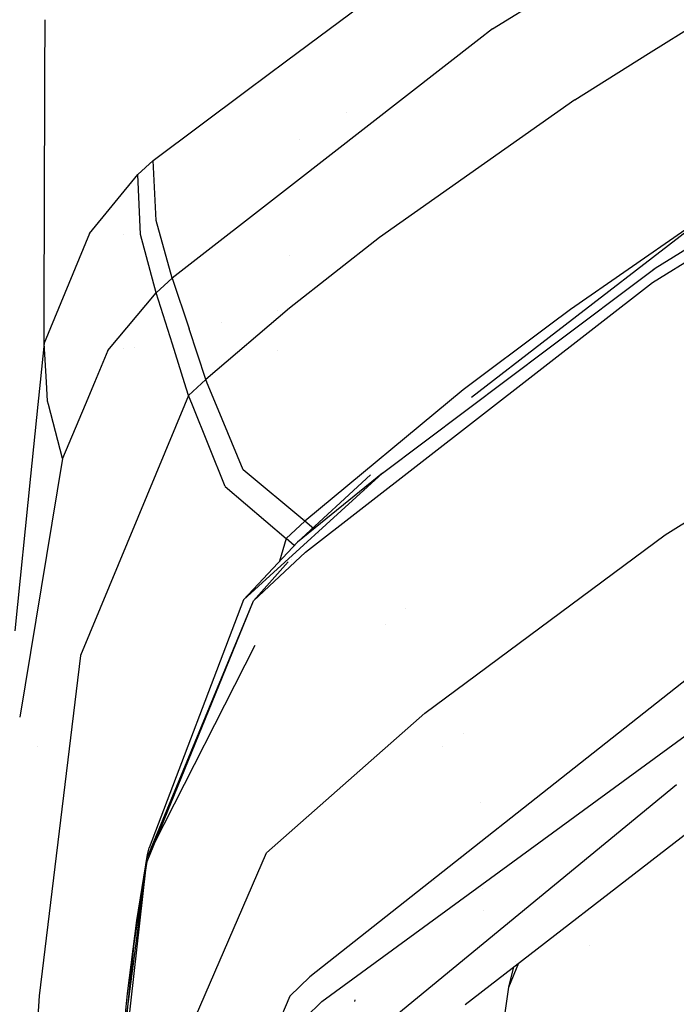
# Model space of a CAD drawing. Units: millimetres. Extents: x -1703 to 8703, y -1507 to 8804.
# Drawn here: x -1027 to -998, y 3413 to 3455 of the extents above; entities that cross this region are included whole.
import ezdxf

# ---------------------------------------------------------------- set-up
doc = ezdxf.new("R2010")
doc.units = ezdxf.units.MM
doc.layers.add('1', color=7, linetype='CONTINUOUS', true_color=0xffffff)

msp = doc.modelspace()

# ---------------------------------------------------------------- linework, layer by layer
at = {"layer": '1', "color": 18, "linetype": 'CONTINUOUS'}
for p, q in [((-1015.263068, 3453.519133, 2505.463882), (-1002.005204, 3463.404374, 2637.938185)), ((-1015.263068, 3453.519133, 2505.463882), (-1002.005204, 3463.404374, 2637.938185)), ((-1006.334901, 3454.90405, 2591.082111), (-1000.719954, 3458.375039, 2637.536965)), ((-1006.334901, 3454.90405, 2591.082111), (-1000.719954, 3458.375039, 2637.536965)), ((-999.560899, 3453.839521, 2632.478144), (-993.26849, 3457.788676, 2684.265867)), ((-999.560899, 3453.839521, 2632.478144), (-993.26849, 3457.788676, 2684.265867)), ((-1025.746271, 3454.610653, 2387.732607), (-1025.744125, 3455.307215, 2387.760388)), ((-1025.746271, 3454.610653, 2387.732607), (-1025.744125, 3455.307215, 2387.760388)), ((-1006.334901, 3454.90405, 2591.082111), (-1006.922891, 3454.446278, 2585.020818)), ((-1006.334901, 3454.90405, 2591.082111), (-1006.922891, 3454.446278, 2585.020818)), ((-1025.749353, 3453.610608, 2387.692723), (-1025.746272, 3454.610515, 2387.732601)), ((-1025.749353, 3453.610608, 2387.692723), (-1025.746272, 3454.610515, 2387.732601)), ((-1006.922937, 3454.446242, 2585.020337), (-1014.969359, 3448.181805, 2502.073776)), ((-1006.922937, 3454.446242, 2585.020337), (-1014.969359, 3448.181805, 2502.073776)), ((-1025.7537, 3452.199715, 2387.636453), (-1025.749353, 3453.610592, 2387.692722)), ((-1025.7537, 3452.199715, 2387.636453), (-1025.749353, 3453.610592, 2387.692722)), ((-1002.753854, 3451.835603, 2606.199518), (-999.560899, 3453.839521, 2632.478143)), ((-1002.753854, 3451.835603, 2606.199518), (-999.560899, 3453.839521, 2632.478143)), ((-999.274135, 3444.529742, 2615.742221), (-984.618008, 3453.650445, 2731.486574)), ((-999.274135, 3444.529742, 2615.742221), (-984.618008, 3453.650445, 2731.486574)), ((-1016.971, 3452.245676, 2488.398011), (-1015.26307, 3453.519131, 2505.463863)), ((-1016.971, 3452.245676, 2488.398011), (-1015.26307, 3453.519131, 2505.463863)), ((-1015.711927, 3453.184458, 2326.399843), (-1015.711927, 3453.184458, 2326.399843)), ((-1015.711927, 3453.184458, 2326.399843), (-1015.711927, 3453.184458, 2326.399843)), ((-999.39239, 3443.908662, 2615.695015), (-984.721303, 3453.03914, 2731.565252)), ((-1025.782737, 3442.775815, 2387.260605), (-1025.7537, 3452.199688, 2387.636452)), ((-1025.782737, 3442.775815, 2387.260605), (-1025.7537, 3452.199688, 2387.636452)), ((-1021.061063, 3449.19607, 2447.529569), (-1016.971008, 3452.24567, 2488.397922)), ((-1021.061063, 3449.19607, 2447.529569), (-1016.971008, 3452.24567, 2488.397922)), ((-1002.753854, 3451.835603, 2606.199518), (-1011.229038, 3445.862502, 2528.018489)), ((-1002.753854, 3451.835603, 2606.199518), (-1011.229038, 3445.862502, 2528.018489)), ((-1002.906355, 3451.728124, 1957.403592), (-1002.906355, 3451.728124, 1957.403592)), ((-1002.906355, 3451.728124, 1957.403592), (-1002.906355, 3451.728124, 1957.403592)), ((-1018.134634, 3451.378055, 2322.044415), (-1018.134634, 3451.378055, 2322.044415)), ((-1018.134634, 3451.378055, 2322.044415), (-1018.134634, 3451.378055, 2322.044415)), ((-1012.682985, 3451.290991, 2342.005426), (-1012.682985, 3451.290991, 2342.005426)), ((-1014.723473, 3450.129632, 2341.322569), (-1014.723473, 3450.129632, 2341.322569)), ((-1014.723473, 3450.129632, 2341.322569), (-1014.723473, 3450.129632, 2341.322569)), ((-1012.73183, 3449.923804, 2341.104823), (-1012.73183, 3449.923804, 2341.104823)), ((-1021.391869, 3448.899955, 2443.542257), (-1021.720171, 3448.598117, 2439.555421)), ((-1021.391869, 3448.899955, 2443.542257), (-1021.720171, 3448.598117, 2439.555421)), ((-1021.391869, 3448.899955, 2443.542257), (-1021.061063, 3449.19607, 2447.529569)), ((-1021.391869, 3448.899955, 2443.542257), (-1021.061063, 3449.19607, 2447.529569)), ((-1020.926356, 3446.599215, 2447.725549), (-1021.061063, 3449.19607, 2447.529569)), ((-1020.926356, 3446.599215, 2447.725549), (-1021.061063, 3449.19607, 2447.529569)), ((-1023.822308, 3446.036786, 2413.223758), (-1021.720171, 3448.598117, 2439.555421)), ((-1023.822308, 3446.036786, 2413.223758), (-1021.720171, 3448.598117, 2439.555421)), ((-1021.604776, 3445.993394, 2439.555421), (-1021.720171, 3448.598117, 2439.555421)), ((-1021.604776, 3445.993394, 2439.555421), (-1021.720171, 3448.598117, 2439.555421)), ((-1021.875331, 3448.409064, 2315.283368), (-1021.875331, 3448.409064, 2315.283368)), ((-1021.875331, 3448.409064, 2315.283368), (-1021.875331, 3448.409064, 2315.283368)), ((-1014.96937, 3448.181796, 2502.073657), (-1020.222545, 3444.092005, 2447.921291)), ((-1014.96937, 3448.181796, 2502.073657), (-1020.222545, 3444.092005, 2447.921291)), ((-1015.690097, 3447.620683, 2326.016182), (-1015.690097, 3447.620683, 2326.016182)), ((-1015.690097, 3447.620683, 2326.016182), (-1015.690097, 3447.620683, 2326.016182)), ((-1020.222545, 3444.092005, 2447.921291), (-1020.926356, 3446.599215, 2447.725549)), ((-1020.222545, 3444.092005, 2447.921291), (-1020.926356, 3446.599215, 2447.725549)), ((-1003.869937, 3441.543866, 2553.262013), (-997.493386, 3446.450204, 2615.187898)), ((-1023.822308, 3446.036786, 2413.223758), (-1025.787354, 3441.277474, 2387.200847)), ((-1023.822308, 3446.036786, 2413.223758), (-1025.787354, 3441.277474, 2387.200847)), ((-1022.331921, 3446.007622, 2307.396434), (-1022.331921, 3446.007622, 2307.396434)), ((-1022.331921, 3446.007622, 2307.396434), (-1022.331921, 3446.007622, 2307.396434)), ((-1020.92731, 3443.464488, 2439.555421), (-1021.604776, 3445.993394, 2439.555421)), ((-1020.92731, 3443.464488, 2439.555421), (-1021.604776, 3445.993394, 2439.555421)), ((-997.952223, 3446.205348, 2608.302131), (-1002.95043, 3442.737073, 2564.434305)), ((-997.952223, 3446.205348, 2608.302131), (-1002.95043, 3442.737073, 2564.434305)), ((-1011.229038, 3445.862502, 2528.018489), (-1015.141964, 3442.795008, 2488.154665)), ((-1011.229038, 3445.862502, 2528.018489), (-1015.141964, 3442.795008, 2488.154665)), ((-1015.144012, 3445.091785, 2334.269916), (-1015.144012, 3445.091785, 2334.269916)), ((-1015.144012, 3445.091785, 2334.269916), (-1015.144012, 3445.091785, 2334.269916)), ((-1011.810686, 3445.406525, 1954.689063), (-1011.810686, 3445.406525, 1954.689063)), ((-1011.810686, 3445.406525, 1954.689063), (-1011.810686, 3445.406525, 1954.689063)), ((-1003.877554, 3441.070597, 2572.044229), (-999.28844, 3444.519967, 2615.618482)), ((-999.390769, 3444.440458, 2614.43238), (-999.274135, 3444.529742, 2615.742221)), ((-999.28844, 3444.519967, 2615.618482), (-999.274135, 3444.529742, 2615.742221)), ((-1020.576358, 3443.781585, 2443.738237), (-1020.92731, 3443.464488, 2439.555421)), ((-1020.576358, 3443.781585, 2443.738237), (-1020.92731, 3443.464488, 2439.555421)), ((-1020.222545, 3444.092005, 2447.921291), (-1020.576358, 3443.781585, 2443.738237)), ((-1020.222545, 3444.092005, 2447.921291), (-1020.576358, 3443.781585, 2443.738237)), ((-1020.222545, 3444.092005, 2447.921291), (-1019.496918, 3441.897601, 2448.093668)), ((-1020.222545, 3444.092005, 2447.921291), (-1019.496918, 3441.897601, 2448.093668)), ((-1014.440417, 3432.219714, 2468.224302), (-999.39239, 3443.908662, 2615.695015)), ((-1014.440417, 3432.219714, 2468.224302), (-999.39239, 3443.908662, 2615.695015)), ((-1023.023129, 3440.956563, 2413.827196), (-1020.92731, 3443.464488, 2439.555421)), ((-1023.023129, 3440.956563, 2413.827196), (-1020.92731, 3443.464488, 2439.555421)), ((-1020.222306, 3441.23742, 2439.555421), (-1020.92731, 3443.464488, 2439.555421)), ((-1020.222306, 3441.23742, 2439.555421), (-1020.92731, 3443.464488, 2439.555421)), ((-1025.787354, 3441.277474, 2387.200847), (-1025.782737, 3442.775807, 2387.260604)), ((-1025.787354, 3441.277474, 2387.200847), (-1025.782737, 3442.775807, 2387.260604)), ((-1015.141964, 3442.795008, 2488.154665), (-1018.771291, 3439.703196, 2448.266044)), ((-1015.141964, 3442.795008, 2488.154665), (-1018.771291, 3439.703196, 2448.266044)), ((-1015.670736, 3442.686046, 2325.675905), (-1015.670736, 3442.686046, 2325.675905)), ((-1015.670736, 3442.686046, 2325.675905), (-1015.670736, 3442.686046, 2325.675905)), ((-1015.153069, 3442.785548, 2333.829607), (-1015.153069, 3442.785548, 2333.829607)), ((-1015.153069, 3442.785548, 2333.829607), (-1015.153069, 3442.785548, 2333.829607)), ((-1002.95043, 3442.737073, 2564.434305), (-1003.86167, 3442.057482, 2555.850183)), ((-1002.95043, 3442.737073, 2564.434305), (-1003.86167, 3442.057482, 2555.850183)), ((-1018.097115, 3442.186053, 2321.410188), (-1018.097115, 3442.186053, 2321.410188)), ((-1018.097115, 3442.186053, 2321.410188), (-1018.097115, 3442.186053, 2321.410188)), ((-1003.861671, 3442.057482, 2555.850173), (-1007.611156, 3439.261168, 2520.529047)), ((-1003.861671, 3442.057482, 2555.850173), (-1007.611156, 3439.261168, 2520.529047)), ((-998.841643, 3432.967156, 2616.521373), (-984.172106, 3442.09668, 2732.378736)), ((-998.841643, 3432.967156, 2616.521373), (-984.172106, 3442.09668, 2732.378736)), ((-1022.321559, 3441.796084, 2306.951691), (-1022.321559, 3441.796084, 2306.951691)), ((-1022.321559, 3441.796084, 2306.951691), (-1022.321559, 3441.796084, 2306.951691)), ((-1018.771291, 3439.703196, 2448.266044), (-1019.496918, 3441.897601, 2448.093668)), ((-1018.771291, 3439.703196, 2448.266044), (-1019.496918, 3441.897601, 2448.093668)), ((-1025.787354, 3441.277474, 2387.200847), (-1025.958911, 3439.586189, 2384.65192)), ((-1025.787354, 3441.277474, 2387.200847), (-1025.958911, 3439.586189, 2384.65192)), ((-1025.685621, 3439.584759, 2387.621579), (-1025.787354, 3441.277474, 2387.200847)), ((-1025.685621, 3439.584759, 2387.621579), (-1025.787354, 3441.277474, 2387.200847)), ((-1019.689967, 3439.553392, 2439.555421), (-1020.222306, 3441.23742, 2439.555421)), ((-1019.689967, 3439.553392, 2439.555421), (-1020.222306, 3441.23742, 2439.555421)), ((-1007.249344, 3438.943633, 2520.442897), (-1003.869938, 3441.543865, 2553.262007)), ((-1023.023129, 3440.956563, 2413.827196), (-1023.604542, 3439.573872, 2406.303467)), ((-1023.023129, 3440.956563, 2413.827196), (-1023.604542, 3439.573872, 2406.303467)), ((-1022.319667, 3441.027104, 2306.870485), (-1022.319667, 3441.027104, 2306.870485)), ((-1022.319667, 3441.027104, 2306.870485), (-1022.319667, 3441.027104, 2306.870485)), ((-1021.842991, 3441.074903, 2314.776741), (-1021.842991, 3441.074903, 2314.776741)), ((-1021.842991, 3441.074903, 2314.776741), (-1021.842991, 3441.074903, 2314.776741)), ((-1015.663996, 3440.968252, 2325.557451), (-1015.663996, 3440.968252, 2325.557451)), ((-1015.663996, 3440.968252, 2325.557451), (-1015.663996, 3440.968252, 2325.557451)), ((-1011.106253, 3435.637206, 2503.406778), (-1003.877554, 3441.070597, 2572.044228)), ((-1025.958916, 3439.586142, 2384.651849), (-1026.056961, 3438.619576, 2383.195143)), ((-1025.958916, 3439.586142, 2384.651849), (-1026.056961, 3438.619576, 2383.195143)), ((-1025.636196, 3438.762397, 2387.825981), (-1025.685618, 3439.584713, 2387.62159)), ((-1025.636196, 3438.762397, 2387.825981), (-1025.685618, 3439.584713, 2387.62159)), ((-1023.604558, 3439.573834, 2406.303263), (-1024.01033, 3438.608845, 2401.052406)), ((-1023.604558, 3439.573834, 2406.303263), (-1024.01033, 3438.608845, 2401.052406)), ((-1019.517779, 3439.008683, 2439.555421), (-1019.68996, 3439.55337, 2439.555421)), ((-1019.517779, 3439.008683, 2439.555421), (-1019.68996, 3439.55337, 2439.555421)), ((-1019.146442, 3439.361066, 2443.910375), (-1018.771291, 3439.703196, 2448.266044)), ((-1019.146442, 3439.361066, 2443.910375), (-1018.771291, 3439.703196, 2448.266044)), ((-1018.706853, 3439.548248, 2448.278278), (-1018.771291, 3439.703196, 2448.266044)), ((-1018.706853, 3439.548248, 2448.278278), (-1018.771291, 3439.703196, 2448.266044)), ((-1018.303745, 3438.578923, 2448.354813), (-1018.706846, 3439.54823, 2448.27828)), ((-1018.303745, 3438.578923, 2448.354813), (-1018.706846, 3439.54823, 2448.27828)), ((-1019.517779, 3439.008683, 2439.555421), (-1019.146442, 3439.361066, 2443.910375)), ((-1019.517779, 3439.008683, 2439.555421), (-1019.146442, 3439.361066, 2443.910375)), ((-1007.611156, 3439.261168, 2520.529047), (-1014.475942, 3433.556765, 2448.759094)), ((-1007.611156, 3439.261168, 2520.529047), (-1014.475942, 3433.556765, 2448.759094)), ((-1026.056964, 3438.619539, 2383.195086), (-1026.372661, 3435.507268, 2378.504598)), ((-1026.056964, 3438.619539, 2383.195086), (-1026.372661, 3435.507268, 2378.504598)), ((-1025.598188, 3438.617171, 2387.859908), (-1025.636196, 3438.762397, 2387.825981)), ((-1025.598188, 3438.617171, 2387.859908), (-1025.636196, 3438.762397, 2387.825981)), ((-1024.987698, 3436.284512, 2388.404861), (-1025.598179, 3438.617135, 2387.859917)), ((-1024.987698, 3436.284512, 2388.404861), (-1025.598179, 3438.617135, 2387.859917)), ((-1019.517779, 3439.008683, 2439.555421), (-1019.693533, 3438.58621, 2437.290838)), ((-1019.517779, 3439.008683, 2439.555421), (-1019.693533, 3438.58621, 2437.290838)), ((-1019.347794, 3438.584398, 2439.555421), (-1019.517779, 3439.008683, 2439.555421)), ((-1019.347794, 3438.584398, 2439.555421), (-1019.517779, 3439.008683, 2439.555421)), ((-1024.010343, 3438.608814, 2401.052237), (-1024.987698, 3436.284512, 2388.404861)), ((-1024.010343, 3438.608814, 2401.052237), (-1024.987698, 3436.284512, 2388.404861)), ((-1019.69354, 3438.586193, 2437.290745), (-1024.209619, 3427.730531, 2379.101053)), ((-1019.69354, 3438.586193, 2437.290745), (-1024.209619, 3427.730531, 2379.101053)), ((-1017.934442, 3435.056657, 2439.555421), (-1019.347787, 3438.584381, 2439.555421)), ((-1017.934442, 3435.056657, 2439.555421), (-1019.347787, 3438.584381, 2439.555421)), ((-1017.143846, 3435.789794, 2448.575035), (-1018.30374, 3438.57891, 2448.354815)), ((-1017.143846, 3435.789794, 2448.575035), (-1018.30374, 3438.57891, 2448.354815)), ((-1024.987698, 3436.284512, 2388.404861), (-1026.844838, 3425.066223, 2362.424525)), ((-1024.987698, 3436.284512, 2388.404861), (-1026.844838, 3425.066223, 2362.424525)), ((-1014.475942, 3433.556765, 2448.759094), (-1017.143846, 3435.789794, 2448.575035)), ((-1014.475942, 3433.556765, 2448.759094), (-1017.143846, 3435.789794, 2448.575035)), ((-1017.137408, 3430.144995, 2435.29655), (-1011.106253, 3435.637206, 2503.406778)), ((-1017.137408, 3430.144995, 2435.29655), (-1011.106253, 3435.637206, 2503.406778)), ((-1011.106253, 3435.637206, 2503.406778), (-1014.793992, 3432.649344, 2441.449896)), ((-1026.372667, 3435.507212, 2378.504514), (-1027.052704, 3428.80313, 2368.400826)), ((-1026.372667, 3435.507212, 2378.504514), (-1027.052704, 3428.80313, 2368.400826)), ((-1014.793992, 3432.649344, 2441.449896), (-1011.625886, 3435.576171, 2477.940097)), ((-1017.934442, 3435.056657, 2439.555421), (-1015.27822, 3432.803839, 2439.555421)), ((-1017.934442, 3435.056657, 2439.555421), (-1015.27822, 3432.803839, 2439.555421)), ((-1011.886966, 3434.874663, 2474.096606), (-1011.886966, 3434.874663, 2474.096606)), ((-1012.061333, 3434.741185, 2472.138413), (-1012.061333, 3434.741185, 2472.138413)), ((-1014.475942, 3433.556765, 2448.759094), (-1014.876485, 3433.187455, 2444.171205)), ((-1014.475942, 3433.556765, 2448.759094), (-1014.876485, 3433.187455, 2444.171205)), ((-1014.485858, 3433.694311, 2333.200924), (-1014.485858, 3433.694311, 2333.200924)), ((-1014.485858, 3433.694311, 2333.200924), (-1014.485858, 3433.694311, 2333.200924)), ((-1014.087512, 3433.221745, 2448.752124), (-1014.475942, 3433.556765, 2448.759094)), ((-1014.087512, 3433.221745, 2448.752124), (-1014.475942, 3433.556765, 2448.759094)), ((-1014.876485, 3433.187455, 2444.171205), (-1015.27822, 3432.803839, 2439.555421)), ((-1014.876485, 3433.187455, 2444.171205), (-1015.27822, 3432.803839, 2439.555421)), ((-1017.137408, 3430.144995, 2435.29655), (-1014.793992, 3432.649344, 2441.449896)), ((-1015.27822, 3432.803839, 2439.555421), (-1015.571979, 3431.817929, 2435.714398)), ((-1015.27822, 3432.803839, 2439.555421), (-1015.571979, 3431.817929, 2435.714398)), ((-1014.93202, 3432.506425, 2439.555211), (-1015.27822, 3432.803839, 2439.555421)), ((-1014.93202, 3432.506425, 2439.555211), (-1015.27822, 3432.803839, 2439.555421)), ((-1014.793992, 3432.649344, 2441.449896), (-1015.053034, 3432.381123, 2438.334242)), ((-1013.875676, 3433.039037, 2448.748324), (-1013.875676, 3433.039037, 2448.748324)), ((-1013.875676, 3433.039037, 2448.748324), (-1013.875676, 3433.039037, 2448.748324)), ((-1009.266734, 3425.233573, 2518.788591), (-998.841643, 3432.967156, 2616.521373)), ((-1009.266734, 3425.233573, 2518.788591), (-998.841643, 3432.967156, 2616.521373)), ((-1016.695857, 3430.109233, 2441.96631), (-1014.440417, 3432.219714, 2468.224302)), ((-1016.695857, 3430.109233, 2441.96631), (-1014.440417, 3432.219714, 2468.224302)), ((-1015.057983, 3432.367223, 2438.268968), (-1015.053034, 3432.381123, 2438.334242)), ((-1013.736486, 3412.723035, 2451.72812), (-986.820877, 3432.41474, 2700.509563)), ((-1013.736486, 3412.723035, 2451.72812), (-986.820877, 3432.41474, 2700.509563)), ((-1016.695857, 3430.109233, 2441.96631), (-1015.200853, 3431.795806, 2459.297672)), ((-1015.063704, 3431.916567, 2437.909176), (-1015.063704, 3431.916567, 2437.909176)), ((-1015.378342, 3431.34207, 2456.879048), (-1015.378342, 3431.34207, 2456.879048)), ((-1021.320462, 3418.80247, 2381.829277), (-1016.697407, 3430.107564, 2441.94819)), ((-1021.320462, 3418.80247, 2381.829277), (-1016.697331, 3430.105628, 2441.947139)), ((-1021.319249, 3418.955782, 2381.773767), (-1016.697333, 3430.105672, 2441.947094)), ((-1017.137408, 3430.144995, 2435.29655), (-1021.224737, 3419.388026, 2381.632105)), ((-1017.137408, 3430.144995, 2435.29655), (-1021.224737, 3419.388026, 2381.632105)), ((-1016.695857, 3430.109233, 2441.96631), (-1016.697407, 3430.107564, 2441.94819)), ((-1010.09418, 3429.7775, 2448.680474), (-1010.09418, 3429.7775, 2448.680474)), ((-1010.09418, 3429.7775, 2448.680474), (-1010.09418, 3429.7775, 2448.680474)), ((-1010.955707, 3429.090449, 2439.552798), (-1010.955707, 3429.090449, 2439.552798)), ((-1010.955707, 3429.090449, 2439.552798), (-1010.955707, 3429.090449, 2439.552798)), ((-1021.007158, 3419.568471, 2385.64002), (-1016.622294, 3428.179868, 2439.965103)), ((-1024.209619, 3427.730531, 2379.101053), (-1026.002169, 3412.976235, 2352.196231)), ((-1024.209619, 3427.730531, 2379.101053), (-1026.002169, 3412.976235, 2352.196231)), ((-997.840166, 3426.750153, 2616.89879), (-1014.262676, 3413.799733, 2453.596607)), ((-997.840166, 3426.750153, 2616.89879), (-1014.262676, 3413.799733, 2453.596607)), ((-1016.138434, 3419.174403, 2442.873493), (-1009.266734, 3425.233573, 2518.788591)), ((-1016.138434, 3419.174403, 2442.873493), (-1009.266734, 3425.233573, 2518.788591)), ((-1007.612139, 3424.338025, 2448.901557), (-1007.612139, 3424.338025, 2448.901557)), ((-1007.612139, 3424.338025, 2448.901557), (-1007.612139, 3424.338025, 2448.901557)), ((-1026.052202, 3423.792681, 2298.333615), (-1026.052202, 3423.792681, 2298.333615)), ((-1026.052202, 3423.792681, 2298.333615), (-1026.052202, 3423.792681, 2298.333615)), ((-1008.491868, 3423.805251, 2439.554135), (-1008.491868, 3423.805251, 2439.554135)), ((-1008.491868, 3423.805251, 2439.554135), (-1008.491868, 3423.805251, 2439.554135)), ((-1007.519484, 3412.602156, 2473.655716), (-992.895663, 3423.915118, 2616.410509)), ((-1012.250543, 3410.715312, 2443.217054), (-998.347282, 3422.133893, 2586.813226)), ((-1012.250543, 3410.715312, 2443.217054), (-998.347282, 3422.133893, 2586.813226)), ((-1006.852446, 3421.34435, 2449.121419), (-1006.852446, 3421.34435, 2449.121419)), ((-1006.852446, 3421.34435, 2449.121419), (-1006.852446, 3421.34435, 2449.121419)), ((-1006.813802, 3419.673747, 2449.387584), (-1006.813802, 3419.673747, 2449.387584)), ((-1006.813802, 3419.673747, 2449.387584), (-1006.813802, 3419.673747, 2449.387584)), ((-1021.760225, 3416.234702, 2375.342146), (-1021.302342, 3419.1055, 2381.702915)), ((-1021.367726, 3418.526496, 2380.644217), (-1021.302342, 3419.1055, 2381.702915)), ((-1021.302342, 3419.1055, 2381.702915), (-1021.224737, 3419.388026, 2381.632105)), ((-1020.405769, 3409.314126, 2387.740389), (-1016.138434, 3419.174403, 2442.873493)), ((-1020.405769, 3409.314126, 2387.740389), (-1016.138434, 3419.174403, 2442.873493)), ((-1007.665525, 3419.002097, 2439.555421), (-1007.665525, 3419.002097, 2439.555421)), ((-1007.665525, 3419.002097, 2439.555421), (-1007.665525, 3419.002097, 2439.555421)), ((-1021.332457, 3418.876101, 2381.213984), (-1022.286892, 3411.605567, 2365.717903)), ((-1021.881104, 3415.229052, 2373.609081), (-1021.320462, 3418.80247, 2381.829277)), ((-1021.881104, 3415.229052, 2373.609081), (-1021.320462, 3418.80247, 2381.829277)), ((-1007.664745, 3418.915794, 2439.555421), (-1007.664745, 3418.915794, 2439.555421)), ((-1007.664745, 3418.915794, 2439.555421), (-1007.664745, 3418.915794, 2439.555421)), ((-1022.795916, 3405.879229, 2357.518926), (-1021.377912, 3418.436295, 2380.479286)), ((-1008.849264, 3417.97123, 2424.738811), (-1008.849264, 3417.97123, 2424.738811)), ((-1008.849264, 3417.97123, 2424.738811), (-1008.849264, 3417.97123, 2424.738811)), ((-1008.798511, 3418.10865, 2425.384534), (-1008.798511, 3418.10865, 2425.384534)), ((-1008.798511, 3418.10865, 2425.384534), (-1008.798511, 3418.10865, 2425.384534)), ((-1006.766585, 3417.632517, 2449.712797), (-1006.766585, 3417.632517, 2449.712797)), ((-1006.766585, 3417.632517, 2449.712797), (-1006.766585, 3417.632517, 2449.712797)), ((-1006.743971, 3416.654902, 2449.868553), (-1006.743971, 3416.654902, 2449.868553)), ((-1006.743971, 3416.654902, 2449.868553), (-1006.743971, 3416.654902, 2449.868553)), ((-1022.171617, 3413.079232, 2369.135156), (-1021.760225, 3416.234702, 2375.342146)), ((-1022.878885, 3405.409783, 2357.923046), (-1021.881104, 3415.229052, 2373.609081)), ((-1022.878885, 3405.409783, 2357.923046), (-1021.881104, 3415.229052, 2373.609081)), ((-1002.139182, 3415.138424, 2237.828231), (-1002.139182, 3415.138424, 2237.828231)), ((-1002.139182, 3415.138424, 2237.828231), (-1002.139182, 3415.138424, 2237.828231)), ((-1005.627513, 3413.353413, 2337.365642), (-1005.193647, 3414.40142, 2344.118766)), ((-1005.627513, 3413.353413, 2337.365642), (-1005.193647, 3414.40142, 2344.118766)), ((-1005.335605, 3414.449483, 2337.890578), (-1005.335605, 3414.449483, 2337.890578)), ((-1008.125465, 3414.103189, 2423.643886), (-1008.125465, 3414.103189, 2423.643886)), ((-1005.627513, 3413.353413, 2337.365642), (-1005.408453, 3414.235246, 2337.149916)), ((-1014.262676, 3413.799733, 2453.596607), (-1015.131712, 3412.961453, 2443.30503)), ((-1014.262676, 3413.799733, 2453.596607), (-1015.131712, 3412.961453, 2443.30503)), ((-1022.880793, 3405.536622, 2357.818618), (-1022.171617, 3413.079232, 2369.135156)), ((-1006.924272, 3404.13329, 2315.21298), (-1005.627513, 3413.353413, 2337.365642)), ((-1026.002169, 3412.976235, 2352.196231), (-1026.628375, 3403.648347, 2342.006221)), ((-1026.002169, 3412.976235, 2352.196231), (-1026.628375, 3403.648347, 2342.006221)), ((-1015.131712, 3412.961453, 2443.30503), (-1019.405127, 3402.794093, 2388.017192)), ((-1015.131712, 3412.961453, 2443.30503), (-1019.405127, 3402.794093, 2388.017192)), ((-1014.449477, 3412.030429, 2443.267122), (-1013.736486, 3412.723035, 2451.72812)), ((-1014.449477, 3412.030429, 2443.267122), (-1013.736486, 3412.723035, 2451.72812)), ((-1012.305021, 3412.80672, 1926.448599), (-1012.319446, 3412.733048, 1926.452175))]:
    msp.add_line(p, q, dxfattribs=at)

doc.saveas('drawing.dxf')
